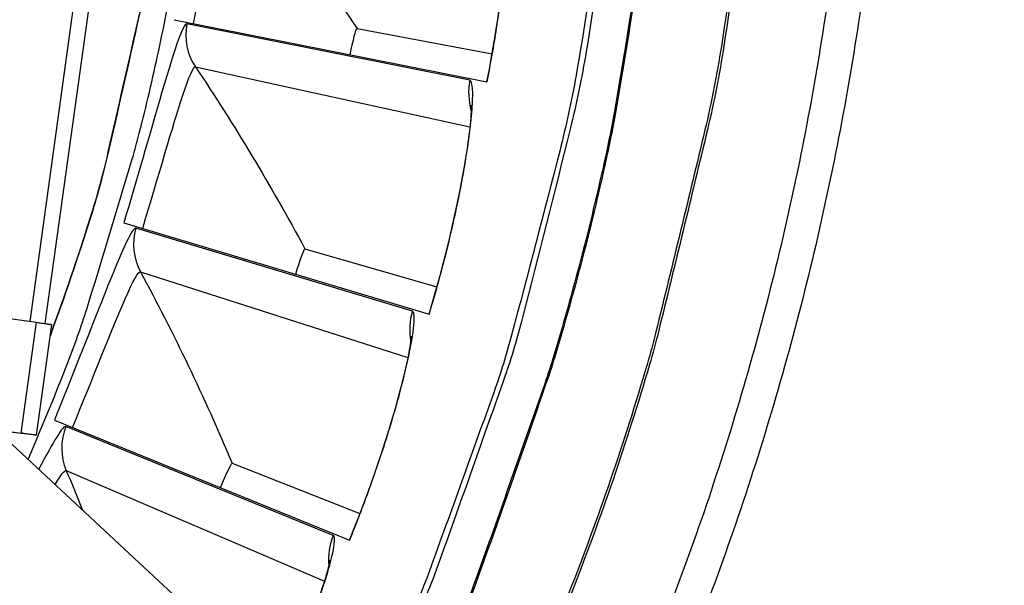
# Model space of a CAD drawing. Units: inches. Extents: x -9.7 to 67.6, y 1.3 to 48.7.
# Drawn here: x 7.6 to 8.4, y 11.6 to 12 of the extents above; entities that cross this region are included whole.
import ezdxf

# ---------------------------------------------------------------- set-up
doc = ezdxf.new("R2010")
doc.units = ezdxf.units.IN
doc.header["$LTSCALE"] = 4
doc.header["$MEASUREMENT"] = 0
doc.layers.add('Visible (ANSI)', color=7, linetype='Continuous')
doc.layers.add('Visible Narrow (ANSI)', color=7, linetype='Continuous')

msp = doc.modelspace()

# ---------------------------------------------------------------- linework, layer by layer
msp.add_circle((5.89793, 12.40456), 3.7057)
at = {"layer": 'Visible (ANSI)', "color": 84}
for p, q in [((7.57324, 11.79749), (7.61983, 12.13422)), ((7.77197, 11.48748), (7.22849, 11.99316)), ((7.45857, 11.81349), (7.56601, 11.79851)), ((7.56611, 11.70538), (7.57864, 11.79669)), ((7.53277, 11.71004), (7.55347, 11.70716)), ((7.56608, 11.70538), (7.53391, 11.70898))]:
    msp.add_line(p, q, dxfattribs=at)
at = {"layer": 'Visible (ANSI)'}
for p, q in [((7.67963, 12.04798), (7.93742, 11.99681)), ((7.8303, 12.04074), (7.94163, 12.01995)), ((7.8303, 12.04074), (7.94163, 12.01995)), ((7.63804, 11.88062), (7.88981, 11.80518)), ((7.78735, 11.85909), (7.8962, 11.82781)), ((7.78735, 11.85909), (7.8962, 11.82781)), ((7.58074, 11.71796), (7.8242, 11.61895)), ((7.72733, 11.68234), (7.83271, 11.64087)), ((7.72733, 11.68234), (7.83271, 11.64087))]:
    msp.add_line(p, q, dxfattribs=at)
at = {"layer": 'Visible (ANSI)', "flags": 128}
for points in [[(7.5591, 11.68555, 0.009691), (7.59352, 11.76975, 0.017991), (7.60952, 11.81607, 0.001392), (7.64497, 11.93318, 0.009691), (7.64969, 11.95011, 0.009691), (7.66585, 12.0182, 0.009691), (7.67935, 12.08686, 0.009691), (7.69019, 12.15599, 0.009691), (7.69834, 12.22549, 0.009691), (7.70379, 12.29525, 0.009691), (7.70653, 12.36517, 0.009691), (7.70654, 12.38275, 0.001392), (7.70388, 12.50508, 0.017991), (7.70092, 12.554, 0.009691), (7.6904, 12.64435)], [(8.23338, 12.61031, -0.010906), (8.24234, 12.47827, -0.020067), (8.24276, 12.40633, -0.001746), (8.2361, 12.23045, -0.010906), (8.23432, 12.20232, -0.010906), (8.22344, 12.10078, -0.010906), (8.20814, 11.99981, -0.010906), (8.18846, 11.8996, -0.010906), (8.16442, 11.80035, -0.010906), (8.13608, 11.70225, -0.010906), (8.10348, 11.60547, -0.010906), (8.0667, 11.5102, -0.010906)], [(8.26115, 12.6128, -0.010906), (8.27021, 12.47919, -0.020067), (8.27063, 12.4064, -0.001746), (8.2639, 12.22842, -0.010906), (8.2621, 12.19995, -0.010906), (8.25109, 12.0972, -0.010906), (8.23561, 11.99503, -0.010906), (8.21568, 11.89364, -0.010906), (8.19136, 11.7932, -0.010906), (8.16268, 11.69393, -0.010906), (8.1297, 11.596, -0.010906), (8.09248, 11.4996, -0.010906)], [(8.0289, 12.11829, -0.010565), (8.01095, 12.00205, -0.019488), (7.99744, 11.93971, -0.001643), (7.95777, 11.78789, -0.010565), (7.95103, 11.76443, -0.010565), (7.9433, 11.74128, -0.001643), (7.88998, 11.59369, -0.019488), (7.8658, 11.53467, -0.010565), (7.81474, 11.42871)]]:
    msp.add_lwpolyline(points, format="xyb", dxfattribs=at)
at = {"layer": 'Visible (ANSI)', "color": 84, "flags": 128}
for points in [[(7.57742, 11.78774, 0.011031), (7.61034, 11.88428, 0.020278), (7.62493, 11.93782, 0.001785), (7.65477, 12.06999, 0.011031), (7.65904, 12.0915, 0.011031), (7.67098, 12.16932, 0.011031), (7.67947, 12.24759, 0.011031), (7.68088, 12.26947, 0.001785), (7.68607, 12.40487, 0.020278), (7.68575, 12.46037, 0.011031), (7.67878, 12.56212)], [(7.67893, 12.56053, -0.011008), (7.68579, 12.45897, -0.02024), (7.68607, 12.40359, -0.001778), (7.6808, 12.26843, -0.011008), (7.67939, 12.24663, -0.011008), (7.67088, 12.16853, -0.011008), (7.65893, 12.09087, -0.011008), (7.65466, 12.06944, -0.001778), (7.62485, 11.93751, -0.02024), (7.61028, 11.88408, -0.011008), (7.57742, 11.78774)], [(7.56601, 11.79851, -0.000514), (7.57003, 11.79795, -0.000876), (7.57239, 11.79762, -0.000009), (7.57603, 11.79709, -0.000033), (7.57698, 11.79695, -0.003346), (7.57733, 11.7969, -0.000901), (7.57864, 11.79669)], [(7.56608, 11.70538, 0.000353), (7.56495, 11.70555, 0.001515), (7.56469, 11.70558, 0.000006), (7.56389, 11.7057, 0.000001), (7.56007, 11.70624, 0.00032), (7.55762, 11.70658, 0.000189), (7.55347, 11.70716)]]:
    msp.add_lwpolyline(points, format="xyb", dxfattribs=at)
at = {"layer": 'Visible (ANSI)', "extrusion": (0, 0, -1)}
for major_axis, start_param, end_param in [((2.48819, 2.46148), 5.25537, 11.53681), ((2.47042, 2.4439), 5.25537, 11.53681), ((2.52374, 2.49665), 5.450208, 11.731648), ((2.50596, 2.47907), 5.450208, 11.731648)]:
    msp.add_ellipse((5.89921, 12.40327), major_axis=major_axis, ratio=0.999964, start_param=start_param, end_param=end_param, dxfattribs=at)
at = {"layer": 'Visible (ANSI)'}
for points, knots in [([(7.95593, 12.14417), (7.95582, 12.14103), (7.95567, 12.13769), (7.95487, 12.12249), (7.95378, 12.1087), (7.95046, 12.0775), (7.9481, 12.0595), (7.94289, 12.0266), (7.94023, 12.01164), (7.93729, 11.99684)], [0.2982995, 0.2982995, 0.2982995, 0.2982995, 0.3367599, 0.3367599, 0.4647733, 0.4647733, 0.6041381, 0.6041381, 0.7135641, 0.7135641, 0.7135641, 0.7135641]), ([(7.9245, 11.9774), (7.9245, 11.9774), (7.9245, 11.97738), (7.92451, 11.97704), (7.92453, 11.97598), (7.92442, 11.97205), (7.92421, 11.96844), (7.92322, 11.95769), (7.92224, 11.94953), (7.91912, 11.92864), (7.91672, 11.91501), (7.91046, 11.88427), (7.90639, 11.86657), (7.89808, 11.83432), (7.89401, 11.81968), (7.88968, 11.80522)], [0.1100795, 0.1100795, 0.1100795, 0.1100795, 0.1177783, 0.1177783, 0.1629089, 0.1629089, 0.2336102, 0.2336102, 0.3367599, 0.3367599, 0.4647733, 0.4647733, 0.6041381, 0.6041381, 0.7135641, 0.7135641, 0.7135641, 0.7135641]), ([(7.8751, 11.78709), (7.8751, 11.78709), (7.8751, 11.78706), (7.87508, 11.78673), (7.875, 11.78567), (7.87451, 11.78177), (7.87396, 11.7782), (7.87196, 11.76759), (7.8702, 11.75956), (7.86511, 11.73906), (7.86143, 11.72572), (7.85227, 11.69571), (7.84654, 11.67848), (7.83521, 11.64717), (7.82976, 11.63297), (7.82407, 11.619)], [0.1100795, 0.1100795, 0.1100795, 0.1100795, 0.1177783, 0.1177783, 0.1629089, 0.1629089, 0.2336102, 0.2336102, 0.3367599, 0.3367599, 0.4647733, 0.4647733, 0.6041381, 0.6041381, 0.7135641, 0.7135641, 0.7135641, 0.7135641]), ([(7.80784, 11.60233), (7.80784, 11.60233), (7.80784, 11.6023), (7.80779, 11.60197), (7.8076, 11.60093), (7.80675, 11.59709), (7.80586, 11.59359), (7.80286, 11.58322), (7.80034, 11.57539), (7.79333, 11.55546), (7.7884, 11.54254), (7.77795, 11.51721), (7.77259, 11.50491), (7.7668, 11.49229)], [0.1100795, 0.1100795, 0.1100795, 0.1100795, 0.1177783, 0.1177783, 0.1629089, 0.1629089, 0.2336102, 0.2336102, 0.3367599, 0.3367599, 0.4647733, 0.4647733, 0.5703045, 0.5703045, 0.5703045, 0.5703045])]:
    msp.add_open_spline(points, degree=3, knots=knots, dxfattribs=at)
for points in [[(7.8303, 12.04074), (7.8303, 12.04074), (7.8303, 12.04074), (7.8303, 12.04074)], [(7.78735, 11.85909), (7.78735, 11.85909), (7.78735, 11.85909), (7.78735, 11.85909)], [(7.72733, 11.68234), (7.72733, 11.68234), (7.72733, 11.68234), (7.72733, 11.68234)]]:
    msp.add_open_spline(points, degree=3, dxfattribs=at)
at = {"layer": 'Visible Narrow (ANSI)', "color": 84}
for p, q in [((7.56064, 11.79926), (7.60725, 12.13619)), ((7.55347, 11.70716), (7.56601, 11.79851))]:
    msp.add_line(p, q, dxfattribs=at)
at = {"layer": 'Visible Narrow (ANSI)'}
for p, q in [((7.92337, 11.99801), (7.68998, 12.04453)), ((7.69711, 12.00903), (7.92337, 11.95965)), ((7.87594, 11.80771), (7.64802, 11.87619)), ((7.65174, 11.84018), (7.87229, 11.76952)), ((7.81063, 11.62278), (7.59025, 11.71261)), ((7.59054, 11.67641), (7.80337, 11.58511))]:
    msp.add_line(p, q, dxfattribs=at)
at = {"layer": 'Visible Narrow (ANSI)', "flags": 128}
for points in [[(8.08357, 12.31166, -0.010484), (8.07622, 12.19309, -0.019351), (8.06842, 12.12918, -0.001619), (8.04261, 11.97268, -0.010484), (8.03804, 11.94861, -0.010484), (8.01719, 11.85944, -0.010484), (7.99263, 11.77122, -0.010484), (7.98508, 11.74792, -0.001619), (7.93253, 11.59826, -0.019351), (7.90867, 11.53846, -0.010484), (7.85815, 11.43094)], [(8.08485, 12.31712, -0.010549), (8.07774, 12.19776, -0.01946), (8.07001, 12.1334, -0.001638), (8.04433, 11.97593, -0.010549), (8.03975, 11.95158, -0.010549), (8.01889, 11.86178, -0.010549), (7.99426, 11.77295, -0.010549), (7.98664, 11.74937, -0.001638), (7.93389, 11.5988, -0.01946), (7.90989, 11.53857, -0.010549), (7.85905, 11.43035)], [(8.14972, 12.15428, -0.01102), (8.13281, 12.02626, -0.02026), (8.11927, 11.95731, -0.001781), (8.07883, 11.79057, -0.01102), (8.0716, 11.76378, -0.01102), (8.04142, 11.66878, -0.01102), (8.00708, 11.5752, -0.01102), (7.96865, 11.48323, -0.01102), (7.92621, 11.39303, -0.01102), (7.87983, 11.3048, -0.01102), (7.82961, 11.21869, -0.01102), (7.77564, 11.13489, -0.01102), (7.71804, 11.05354, -0.01102), (7.6569, 10.9748, -0.01102), (7.59236, 10.89884, -0.01102), (7.52453, 10.8258, -0.01102), (7.45355, 10.75581, -0.01102), (7.37955, 10.68902, -0.01102), (7.30268, 10.62556, -0.01102), (7.2231, 10.56554, -0.01102), (7.14094, 10.50909, -0.01102)], [(8.14768, 12.15392, -0.011019), (8.13075, 12.02602, -0.020259), (8.11721, 11.95714, -0.001781), (8.07677, 11.79056, -0.011019), (8.06954, 11.7638, -0.011019), (8.03936, 11.66889, -0.011019), (8.00503, 11.57541, -0.011019), (7.96661, 11.48353, -0.011019), (7.92419, 11.39343, -0.011019), (7.87783, 11.30529, -0.011019), (7.82763, 11.21927, -0.011019), (7.7737, 11.13555, -0.011019), (7.71613, 11.05429, -0.011019), (7.65503, 10.97565, -0.011019), (7.59053, 10.89977, -0.011019), (7.52274, 10.82681, -0.011019), (7.45181, 10.7569, -0.011019), (7.37787, 10.69019, -0.011019), (7.30106, 10.62681, -0.011019), (7.22153, 10.56686, -0.011019), (7.13944, 10.51048, -0.011019)], [(8.03644, 12.14073, -0.010789), (8.01931, 12.02165, -0.01987), (8.00606, 11.95766, -0.001711), (7.96685, 11.80236, -0.010789), (7.96002, 11.77789, -0.010789), (7.95214, 11.75375, -0.001711), (7.89865, 11.60276, -0.01987), (7.87419, 11.54217, -0.010789), (7.8224, 11.43357)]]:
    msp.add_lwpolyline(points, format="xyb", dxfattribs=at)
at = {"layer": 'Visible Narrow (ANSI)'}
for points, knots in [([(7.69556, 12.04482), (7.70427, 12.08872), (7.71236, 12.13217), (7.71806, 12.15721), (7.72166, 12.17305), (7.72444, 12.18164), (7.72622, 12.18143)], [1.570796, 1.570796, 1.570796, 1.570796, 2.533811, 2.533811, 2.533811, 3.141593, 3.141593, 3.141593, 3.141593]), ([(7.68998, 12.04453), (7.68673, 12.04517), (7.67886, 12.02087), (7.66735, 11.98113), (7.65907, 11.95256), (7.64881, 11.91656), (7.63804, 11.88062)], [-3.141593, -3.141593, -3.141593, -3.141593, -2.228477, -2.228477, -2.228477, -1.570796, -1.570796, -1.570796, -1.570796]), ([(7.6536, 11.87596), (7.66645, 11.91883), (7.67862, 11.96131), (7.68668, 11.9857), (7.69177, 12.00112), (7.69536, 12.00941), (7.69711, 12.00903)], [1.570796, 1.570796, 1.570796, 1.570796, 2.533811, 2.533811, 2.533811, 3.141593, 3.141593, 3.141593, 3.141593]), ([(7.88981, 11.80518), (7.90693, 11.86232), (7.91888, 11.92014), (7.92339, 11.95644), (7.92663, 11.98252), (7.92637, 11.99742), (7.92337, 11.99801)], [-3.141593, -3.141593, -3.141593, -3.141593, -2.228477, -2.228477, -2.228477, -1.570796, -1.570796, -1.570796, -1.570796]), ([(7.64802, 11.87619), (7.64485, 11.87715), (7.63471, 11.8537), (7.61947, 11.81523), (7.60852, 11.78758), (7.59488, 11.75272), (7.58074, 11.71796)], [-3.141593, -3.141593, -3.141593, -3.141593, -2.228477, -2.228477, -2.228477, -1.570796, -1.570796, -1.570796, -1.570796]), ([(7.59579, 11.71185), (7.61265, 11.7533), (7.62881, 11.79444), (7.63914, 11.81795), (7.64568, 11.83282), (7.65004, 11.84073), (7.65174, 11.84018)], [1.570796, 1.570796, 1.570796, 1.570796, 2.533811, 2.533811, 2.533811, 3.141593, 3.141593, 3.141593, 3.141593]), ([(7.8242, 11.61895), (7.84667, 11.6742), (7.86406, 11.73062), (7.872, 11.76633), (7.87771, 11.79198), (7.87886, 11.80683), (7.87594, 11.80771)], [-3.141593, -3.141593, -3.141593, -3.141593, -2.228477, -2.228477, -2.228477, -1.570796, -1.570796, -1.570796, -1.570796]), ([(7.76679, 11.49211), (7.7826, 11.52663), (7.79523, 11.55871), (7.80278, 11.58196), (7.8109, 11.60695), (7.81346, 11.62163), (7.81063, 11.62278)], [-2.839089, -2.839089, -2.839089, -2.839089, -2.228477, -2.228477, -2.228477, -1.570796, -1.570796, -1.570796, -1.570796])]:
    msp.add_open_spline(points, degree=3, knots=knots, dxfattribs=at)
for points in [[(7.72622, 12.18143), (7.7626, 12.13701), (7.79738, 12.09007), (7.8303, 12.04074)], [(7.93742, 11.99681), (7.94849, 12.05258), (7.95482, 12.10853), (7.9563, 12.14531)], [(7.68998, 12.04453), (7.68756, 12.03241), (7.69018, 12.01935), (7.69711, 12.00903)], [(7.82472, 12.01918), (7.82699, 12.03059), (7.82958, 12.04087), (7.8303, 12.04074)], [(7.82472, 12.01918), (7.82699, 12.03059), (7.82958, 12.04087), (7.8303, 12.04074)], [(7.69711, 12.00903), (7.7291, 11.96135), (7.75926, 11.91132), (7.78735, 11.85909)], [(7.92337, 11.99801), (7.92172, 11.98974), (7.92215, 11.98107), (7.92448, 11.97293)], [(7.64802, 11.87619), (7.64446, 11.86437), (7.64583, 11.85112), (7.65174, 11.84018)], [(7.77974, 11.83816), (7.78308, 11.8493), (7.78664, 11.85929), (7.78735, 11.85909)], [(7.77974, 11.83816), (7.78308, 11.8493), (7.78664, 11.85929), (7.78735, 11.85909)], [(7.65174, 11.84018), (7.67906, 11.78968), (7.70433, 11.73701), (7.72733, 11.68234)], [(7.87594, 11.80771), (7.87351, 11.79963), (7.87311, 11.79096), (7.87465, 11.78264)], [(7.59025, 11.71261), (7.58788, 11.71358), (7.57996, 11.70039), (7.56778, 11.67731)], [(7.59025, 11.71261), (7.58559, 11.70117), (7.58569, 11.68786), (7.59054, 11.67641)], [(7.5813, 11.66486), (7.58614, 11.67288), (7.5893, 11.67694), (7.59054, 11.67641)], [(7.59054, 11.67641), (7.59511, 11.66562), (7.59958, 11.65475), (7.60396, 11.6438)], [(7.71777, 11.66223), (7.72215, 11.67301), (7.72664, 11.68261), (7.72733, 11.68234)], [(7.71777, 11.66223), (7.72215, 11.67301), (7.72664, 11.68261), (7.72733, 11.68234)], [(7.81063, 11.62278), (7.80745, 11.61497), (7.80623, 11.60638), (7.80697, 11.59795)]]:
    msp.add_open_spline(points, degree=3, dxfattribs=at)

doc.saveas('drawing.dxf')
